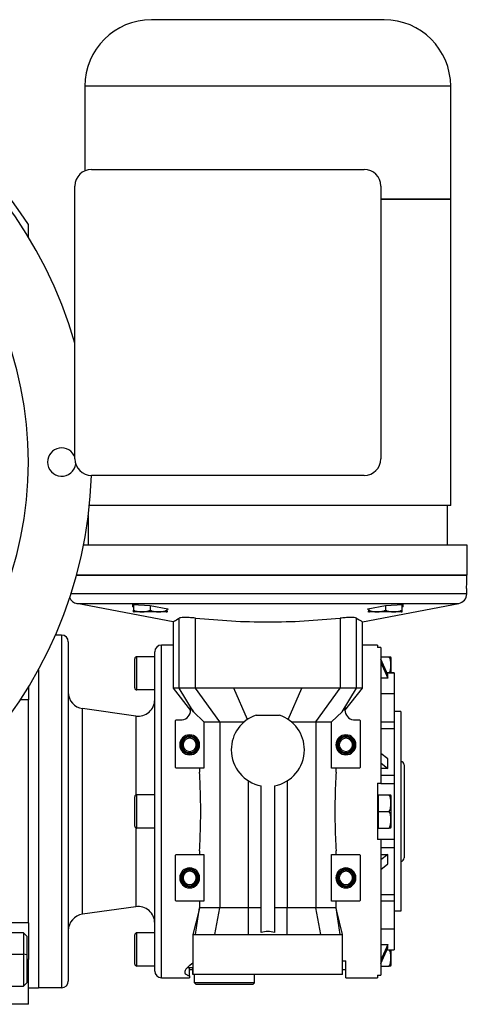
# Model space of a CAD drawing. Units: millimetres. Extents: x 269 to 2441, y 296 to 1594.
# Drawn here: x 1084 to 1219, y 1298 to 1594 of the extents above; entities that cross this region are included whole.
import ezdxf

# ---------------------------------------------------------------- set-up
doc = ezdxf.new("R2010")
doc.units = ezdxf.units.MM

msp = doc.modelspace()

# ---------------------------------------------------------------- linework, layer by layer
at = {"color": 7, "linetype": 'Continuous', "lineweight": 25}
for p, q in [((1194, 1594), (1124, 1594)), ((1104, 1574), (1104, 1548.58)), ((1214, 1540), (1214, 1574)), ((1106, 1549), (1188, 1549)), ((1101, 1462), (1101, 1544)), ((1193, 1544), (1193, 1462)), ((1214, 1540), (1193, 1540)), ((1214, 1539.9), (1193, 1539.9)), ((1213, 1539.9), (1213, 1540)), ((1214, 1448), (1214, 1539.9)), ((1087, 1528.67), (1087, 1532.44)), ((1188, 1457), (1106, 1457)), ((1214, 1448), (1105.35, 1448)), ((1213, 1436), (1213, 1448)), ((1105, 1444.91), (1105, 1436)), ((1219, 1436), (1103.58, 1436)), ((1219, 1427), (1219, 1436)), ((1219, 1427), (1101.48, 1427)), ((1101.48, 1427), (1218.8, 1427)), ((1218.69, 1423), (1218.9, 1423)), ((1218.86, 1421.37), (1218.9, 1423)), ((1101.58, 1418.5), (1216.42, 1418.5)), ((1130.5, 1412.96), (1101.58, 1418.5)), ((1118.4, 1417.45), (1118.4, 1418.21)), ((1118.4, 1418.21), (1123.65, 1417.94)), ((1118.65, 1418.2), (1118.65, 1416.45)), ((1123.65, 1417.94), (1128.9, 1416.85)), ((1123.65, 1417.94), (1123.65, 1416.45)), ((1187.5, 1412.96), (1216.42, 1418.5)), ((1189.11, 1416.85), (1194.36, 1417.94)), ((1194.36, 1417.94), (1199.61, 1418.21)), ((1194.36, 1417.94), (1194.36, 1416.45)), ((1199.36, 1418.2), (1199.36, 1416.45)), ((1199.61, 1418.21), (1199.61, 1417.45)), ((1118.65, 1417.39), (1118.4, 1417.45)), ((1128.45, 1416), (1118.85, 1416)), ((1128.9, 1415.96), (1128.34, 1416)), ((1128.65, 1416.9), (1128.65, 1416.45)), ((1128.9, 1416.85), (1128.9, 1416.69)), ((1189.11, 1416.69), (1189.11, 1416.85)), ((1189.67, 1416), (1189.11, 1415.96)), ((1189.36, 1416.9), (1189.36, 1416.45)), ((1199.16, 1416), (1189.56, 1416)), ((1199.61, 1417.45), (1199.36, 1417.39)), ((1130.5, 1412.96), (1130.5, 1392.96)), ((1132.34, 1393), (1132.34, 1414.09)), ((1137.25, 1393), (1137.25, 1414.09)), ((1180.76, 1414.09), (1180.76, 1393)), ((1185.67, 1393), (1185.67, 1414.09)), ((1187.5, 1392.96), (1187.5, 1412.96)), ((1097, 1409), (1095.15, 1409)), ((1097, 1409), (1097, 1303)), ((1099, 1407), (1099, 1305)), ((1127, 1306), (1127, 1406)), ((1130.5, 1406), (1127, 1406)), ((1192, 1406), (1187.5, 1406)), ((1192, 1406), (1192, 1405.27)), ((1125, 1308), (1125, 1404)), ((1193, 1405.27), (1192, 1405.27)), ((1193, 1405.27), (1193, 1364.5)), ((1119, 1393.1), (1119, 1401.9)), ((1119.6, 1392.5), (1119.6, 1402.5)), ((1125, 1402.5), (1119.6, 1402.5)), ((1193, 1402.5), (1195.55, 1402.5)), ((1195.13, 1397.01), (1193, 1401.73)), ((1193, 1400.72), (1195.13, 1396.01)), ((1196, 1402.3), (1196, 1397.67)), ((1090, 1398.52), (1090, 1303)), ((1197, 1397.67), (1194.83, 1397.67)), ((1197, 1397.67), (1197, 1397.61)), ((1197, 1397.61), (1197, 1391.34)), ((1195.13, 1396.01), (1193, 1396.01)), ((1195.13, 1396.01), (1195.13, 1397.01)), ((1087, 1393.33), (1087, 1389.5)), ((1125, 1392.5), (1119.6, 1392.5)), ((1130.5, 1393), (1135.8, 1386.34)), ((1137.25, 1393), (1132.34, 1393)), ((1136.66, 1385.94), (1132.34, 1393)), ((1144.59, 1382.95), (1137.25, 1393)), ((1152.89, 1383.65), (1148.78, 1393)), ((1165.12, 1383.65), (1169.23, 1393)), ((1173.42, 1382.95), (1180.76, 1393)), ((1185.67, 1393), (1180.76, 1393)), ((1181.35, 1385.94), (1185.67, 1393)), ((1182.21, 1386.34), (1187.5, 1393)), ((1197, 1391.34), (1193, 1391.34)), ((1197, 1391.34), (1197, 1382.91)), ((1087, 1389.5), (1084.58, 1389.5)), ((1087, 1322.5), (1087, 1389.5)), ((1103.31, 1325.1), (1103.31, 1386.9)), ((1119.31, 1384.65), (1103.31, 1386.9)), ((1135.71, 1387.21), (1136.66, 1385.94)), ((1135.8, 1386.47), (1135.8, 1386.34)), ((1136.66, 1385.94), (1139.81, 1382.96)), ((1178.19, 1382.96), (1181.35, 1385.94)), ((1181.35, 1385.94), (1182.3, 1387.21)), ((1199, 1386), (1197, 1386)), ((1199, 1386), (1199, 1326)), ((1131.25, 1369.2), (1131.25, 1383.3)), ((1131.45, 1383.5), (1133.25, 1383.5)), ((1139.81, 1382.95), (1144.59, 1382.95)), ((1139.81, 1382.95), (1139.81, 1369)), ((1144.59, 1382.95), (1144.59, 1327)), ((1155.49, 1384.93), (1162.51, 1384.93)), ((1173.42, 1382.95), (1178.2, 1382.95)), ((1173.42, 1382.95), (1173.42, 1327)), ((1178.2, 1369), (1178.2, 1382.95)), ((1184.75, 1383.5), (1186.55, 1383.5)), ((1186.75, 1383.3), (1186.75, 1369.2)), ((1193, 1382.91), (1197, 1382.91)), ((1197, 1382.91), (1197, 1380.94)), ((1193, 1380.94), (1197, 1380.94)), ((1197, 1380.94), (1197, 1366.84)), ((1132.5, 1376), (1132.86, 1376)), ((1132.86, 1376), (1133, 1376)), ((1133.15, 1376), (1133, 1376)), ((1133.5, 1376), (1133.15, 1376)), ((1137.5, 1376), (1137.86, 1376)), ((1137.86, 1376), (1138, 1376)), ((1138.15, 1376), (1138, 1376)), ((1138.5, 1376), (1138.15, 1376)), ((1179.5, 1376), (1179.86, 1376)), ((1179.86, 1376), (1180, 1376)), ((1180.15, 1376), (1180, 1376)), ((1180.5, 1376), (1180.15, 1376)), ((1184.5, 1376), (1184.86, 1376)), ((1184.86, 1376), (1185, 1376)), ((1185.15, 1376), (1185, 1376)), ((1185.5, 1376), (1185.15, 1376)), ((1195.13, 1371.76), (1193, 1373.43)), ((1193, 1370.6), (1195.13, 1368.93)), ((1195.13, 1368.93), (1195.13, 1371.76)), ((1139.81, 1369), (1131.45, 1369)), ((1138.49, 1369), (1138.49, 1367.83)), ((1186.55, 1369), (1178.2, 1369)), ((1179.52, 1367.83), (1179.52, 1369)), ((1195.13, 1368.93), (1193, 1368.93)), ((1200, 1370), (1200, 1342)), ((1153.19, 1327), (1153.19, 1365.16)), ((1164.81, 1365.16), (1164.81, 1327)), ((1193, 1366.84), (1197, 1366.84)), ((1197, 1366.84), (1197, 1364.37)), ((1157, 1319.54), (1157, 1363.68)), ((1161, 1363.68), (1161, 1319.54)), ((1192, 1364.5), (1193, 1364.5)), ((1192, 1364.5), (1192, 1347.5)), ((1193, 1364.5), (1193, 1364.37)), ((1193, 1364.37), (1197, 1364.37)), ((1197, 1364.37), (1197, 1347.63)), ((1119, 1351.6), (1119, 1360.4)), ((1119.6, 1351), (1119.6, 1361)), ((1125, 1361), (1119.6, 1361)), ((1192, 1361), (1192.3, 1361)), ((1192.3, 1358.5), (1192.3, 1361)), ((1192.3, 1361), (1195.55, 1361)), ((1196, 1360.8), (1196, 1351.2)), ((1192.3, 1356), (1192.3, 1358.5)), ((1192.3, 1353.5), (1192.3, 1356)), ((1192.3, 1356), (1195.55, 1356)), ((1192.3, 1351), (1192.3, 1353.5)), ((1125, 1351), (1119.6, 1351)), ((1192, 1351), (1192.3, 1351)), ((1192.3, 1351), (1195.55, 1351)), ((1193, 1347.5), (1192, 1347.5)), ((1193, 1347.63), (1197, 1347.63)), ((1193, 1347.63), (1193, 1347.5)), ((1193, 1347.5), (1193, 1306.73)), ((1197, 1347.63), (1197, 1345.16)), ((1138.49, 1344.17), (1138.49, 1343)), ((1179.52, 1343), (1179.52, 1344.17)), ((1193, 1345.16), (1197, 1345.16)), ((1197, 1345.16), (1197, 1331.06)), ((1131.25, 1329.2), (1131.25, 1342.8)), ((1131.45, 1343), (1139.81, 1343)), ((1139.81, 1343), (1139.81, 1329)), ((1178.2, 1329), (1178.2, 1343)), ((1178.2, 1343), (1186.55, 1343)), ((1186.75, 1342.8), (1186.75, 1329.2)), ((1195.13, 1343.07), (1193, 1341.4)), ((1193, 1343.07), (1195.13, 1343.07)), ((1195.13, 1340.24), (1195.13, 1343.07)), ((1193, 1338.57), (1195.13, 1340.24)), ((1132.5, 1336), (1132.86, 1336)), ((1132.86, 1336), (1133, 1336)), ((1133.15, 1336), (1133, 1336)), ((1133.5, 1336), (1133.15, 1336)), ((1137.5, 1336), (1137.86, 1336)), ((1137.86, 1336), (1138, 1336)), ((1138.15, 1336), (1138, 1336)), ((1138.5, 1336), (1138.15, 1336)), ((1179.5, 1336), (1179.86, 1336)), ((1179.86, 1336), (1180, 1336)), ((1180.15, 1336), (1180, 1336)), ((1180.5, 1336), (1180.15, 1336)), ((1184.5, 1336), (1184.86, 1336)), ((1184.86, 1336), (1185, 1336)), ((1185.15, 1336), (1185, 1336)), ((1185.5, 1336), (1185.15, 1336)), ((1193, 1331.06), (1197, 1331.06)), ((1193, 1329.09), (1197, 1329.09)), ((1197, 1331.06), (1197, 1329.09)), ((1197, 1329.09), (1197, 1320.66)), ((1119.31, 1327.35), (1103.31, 1325.1)), ((1139.81, 1329), (1131.45, 1329)), ((1137.27, 1319), (1138.49, 1327)), ((1138.49, 1327), (1138.25, 1326.05)), ((1138.49, 1329), (1138.49, 1327)), ((1143.09, 1319), (1144.59, 1327)), ((1153.18, 1319), (1153.19, 1327)), ((1157, 1327), (1153.19, 1327)), ((1164.81, 1327), (1161, 1327)), ((1164.83, 1319), (1164.81, 1327)), ((1174.91, 1319), (1173.42, 1327)), ((1186.55, 1329), (1178.2, 1329)), ((1179.52, 1327), (1179.52, 1329)), ((1180.74, 1319), (1179.52, 1327)), ((1179.76, 1326.03), (1179.52, 1327)), ((1138.25, 1326.05), (1136.5, 1318.99)), ((1181.5, 1318.99), (1179.76, 1326.03)), ((1199, 1326), (1197, 1326)), ((1087, 1322.5), (1077.5, 1322.5)), ((1087, 1322.5), (1087, 1311.5)), ((1193, 1320.66), (1197, 1320.66)), ((1197, 1320.66), (1197, 1314.39)), ((1085.5, 1319.5), (1077.5, 1319.5)), ((1086.5, 1318.5), (1085.5, 1319.5)), ((1086.5, 1318.5), (1086.5, 1312.91)), ((1119, 1310.1), (1119, 1318.9)), ((1119.6, 1309.5), (1119.6, 1319.5)), ((1125, 1319.5), (1119.6, 1319.5)), ((1136.5, 1319.05), (1136.5, 1307)), ((1181.5, 1307), (1181.5, 1319.05)), ((1193, 1315.99), (1195.13, 1315.99)), ((1195.13, 1315.99), (1193, 1311.28)), ((1193, 1310.27), (1195.13, 1314.99)), ((1194.83, 1314.33), (1197, 1314.33)), ((1195.13, 1314.99), (1195.13, 1315.99)), ((1196, 1314.33), (1196, 1309.7)), ((1197, 1314.39), (1197, 1314.33)), ((1086.5, 1312.91), (1085.5, 1313.11)), ((1086.5, 1312.91), (1086.5, 1304.5)), ((1087, 1298), (1087, 1311.5)), ((1125, 1309.5), (1119.6, 1309.5)), ((1135.5, 1309.67), (1134.71, 1309)), ((1136.5, 1309), (1134.71, 1309)), ((1135.5, 1309.75), (1135.61, 1309.75)), ((1135.5, 1306.52), (1135.5, 1309)), ((1135.5, 1308.5), (1136.5, 1308.5)), ((1136.5, 1310.32), (1135.61, 1309.75)), ((1136.5, 1307), (1136.5, 1309)), ((1181.5, 1311.1), (1182.5, 1311.1)), ((1181.5, 1308.5), (1182.5, 1308.5)), ((1193, 1309.5), (1195.55, 1309.5)), ((1127, 1306), (1135.5, 1306)), ((1135.5, 1306.52), (1135.5, 1306)), ((1181.5, 1307), (1136.5, 1307)), ((1137, 1304.5), (1137, 1307)), ((1155, 1304.5), (1155, 1307)), ((1182.5, 1306), (1192, 1306)), ((1192, 1306.73), (1193, 1306.73)), ((1077.5, 1303.5), (1085.5, 1303.5)), ((1085.5, 1303.5), (1086.5, 1304.5)), ((1087, 1303), (1090, 1303)), ((1097, 1303), (1090, 1303)), ((1155, 1304.5), (1137, 1304.5)), ((1137.5, 1304), (1137, 1304.5)), ((1154.5, 1304), (1137.5, 1304)), ((1154.5, 1304), (1155, 1304.5)), ((1087, 1298), (1077.5, 1298))]:
    msp.add_line(p, q, dxfattribs=at)
at = {"color": 8, "linetype": 'Continuous', "lineweight": 25}
for p, q in [((1214, 1574), (1104, 1574)), ((1218.86, 1421.37), (1099.82, 1421.37)), ((1194.86, 1397.61), (1197, 1397.61)), ((1119.31, 1384.65), (1119.31, 1360.92)), ((1119.31, 1351.08), (1119.31, 1327.35)), ((1194.86, 1314.39), (1197, 1314.39)), ((1077.5, 1313.11), (1085.5, 1313.11)), ((1087, 1311.5), (1086.5, 1311.5))]:
    msp.add_line(p, q, dxfattribs=at)
at = {"color": 7, "linetype": 'Continuous', "lineweight": 25, "flags": 128}
for points in [[(1218.8, 1427), (1218.74, 1424.76), (1218.69, 1423)], [(1148.78, 1393), (1147.33, 1393), (1145.88, 1393), (1144.44, 1393), (1143, 1393), (1141.56, 1393), (1140.12, 1393), (1138.68, 1393), (1137.25, 1393)], [(1180.76, 1393), (1179.33, 1393), (1177.89, 1393), (1176.45, 1393), (1175.01, 1393), (1173.57, 1393), (1172.12, 1393), (1170.68, 1393), (1169.23, 1393)], [(1085.5, 1319.5), (1085.5, 1319.5), (1085.5, 1319.26), (1085.5, 1318.63), (1085.5, 1317.65), (1085.5, 1316.35), (1085.5, 1314.82), (1085.5, 1313.11)], [(1085.5, 1313.11), (1085.5, 1311.33), (1085.5, 1309.55), (1085.5, 1307.87), (1085.5, 1306.38), (1085.5, 1305.14), (1085.5, 1304.22), (1085.5, 1303.66), (1085.5, 1303.5)]]:
    msp.add_lwpolyline(points, dxfattribs=at)
at = {"color": 7, "linetype": 'Continuous', "lineweight": 25}
for centre, radius, start, end in [((976, 1461), 132, 32.7638, 147.2362), ((1124, 1574), 20, 90, 180), ((1194, 1574), 20, 0, 90), ((976, 1461), 130, 15.9424, 266.3431), ((976, 1461), 111, 0, 180), ((1106, 1544), 5, 90, 180), ((1188, 1544), 5, 0, 90), ((1097, 1461), 4.25, 19.7499, 180), ((976, 1461), 111, 180, 0), ((1097, 1461), 4.25, 180, 353.5553), ((1106, 1462), 5, 180, 270), ((1188, 1462), 5, 270, 0), ((976, 1461), 130, 273.6569, 358.2369), ((1215.86, 1421.45), 3, 280.8564, 358.5), ((1102.15, 1421.45), 3, 204.9659, 259.1436), ((1118.95, 1417.5), 1.5, 258.4266, 266.1989), ((1128.35, 1417.5), 1.5, 273.8011, 281.5734), ((1189.66, 1417.5), 1.5, 258.4266, 266.1989), ((1199.06, 1417.5), 1.5, 273.8011, 281.5734), ((1097, 1407), 2, 0, 90), ((1127, 1404), 2, 90, 180), ((1119.6, 1401.9), 0.6, 90, 180), ((1194.51, 1402.2), 1.5, 3.8011, 11.5734), ((1104, 1391.85), 5, 180, 262.0088), ((1119.6, 1393.1), 0.6, 180, 270), ((1120, 1389.6), 5, 262.0088, 0), ((1132.8, 1386.47), 3, 278.632, 0), ((1132.8, 1386.47), 3, 0, 14.3814), ((1185.2, 1386.47), 3, 165.6186, 180), ((1185.2, 1386.47), 3, 180, 261.368), ((1131.45, 1383.3), 0.2, 90, 180), ((1159, 1374.5), 11, 108.6053, 180), ((1159, 1374.5), 11, 0, 71.3947), ((1186.55, 1383.3), 0.2, 0, 90), ((1135.5, 1376), 3, 0, 180), ((1135.5, 1376), 2.65, 0, 180), ((1135.5, 1376), 2.5, 0, 180), ((1135.5, 1376), 2.35, 0, 180), ((1135.5, 1376), 2, 0, 180), ((1182.5, 1376), 3, 0, 180), ((1182.5, 1376), 2.65, 0, 180), ((1182.5, 1376), 2.5, 0, 180), ((1182.5, 1376), 2.35, 0, 180), ((1182.5, 1376), 2, 0, 180), ((1135.5, 1376), 3, 180, 0), ((1135.5, 1376), 2.65, 180, 0), ((1135.5, 1376), 2.5, 180, 0), ((1135.5, 1376), 2.35, 180, 0), ((1135.5, 1376), 2, 180, 0), ((1159, 1374.5), 11, 180, 259.5243), ((1159, 1374.5), 11, 280.4757, 0), ((1182.5, 1376), 3, 180, 0), ((1182.5, 1376), 2.65, 180, 0), ((1182.5, 1376), 2.5, 180, 0), ((1182.5, 1376), 2.35, 180, 0), ((1182.5, 1376), 2, 180, 0), ((1199, 1370), 1, 0, 90), ((1131.45, 1369.2), 0.2, 180, 270), ((1186.55, 1369.2), 0.2, 270, 0), ((1119.6, 1360.4), 0.6, 90, 180), ((1194.51, 1360.7), 1.5, 3.8011, 11.5734), ((1119.6, 1351.6), 0.6, 180, 270), ((1194.51, 1351.3), 1.5, 348.4266, 356.1989), ((1131.45, 1342.8), 0.2, 90, 180), ((1186.55, 1342.8), 0.2, 0, 90), ((1199, 1342), 1, 270, 0), ((1135.5, 1336), 3, 0, 180), ((1135.5, 1336), 2.65, 0, 180), ((1135.5, 1336), 2.5, 0, 180), ((1135.5, 1336), 2.35, 0, 180), ((1135.5, 1336), 2, 0, 180), ((1182.5, 1336), 3, 0, 180), ((1182.5, 1336), 2.65, 0, 180), ((1182.5, 1336), 2.5, 0, 180), ((1182.5, 1336), 2.35, 0, 180), ((1182.5, 1336), 2, 0, 180), ((1135.5, 1336), 3, 180, 0), ((1135.5, 1336), 2.65, 180, 0), ((1135.5, 1336), 2.5, 180, 0), ((1135.5, 1336), 2.35, 180, 0), ((1135.5, 1336), 2, 180, 0), ((1182.5, 1336), 3, 180, 0), ((1182.5, 1336), 2.65, 180, 0), ((1182.5, 1336), 2.5, 180, 0), ((1182.5, 1336), 2.35, 180, 0), ((1182.5, 1336), 2, 180, 0), ((1131.45, 1329.2), 0.2, 180, 270), ((1186.55, 1329.2), 0.2, 270, 0), ((1120, 1322.4), 5, 0, 97.9912), ((1104, 1320.15), 5, 97.9912, 180), ((1119.6, 1318.9), 0.6, 90, 180), ((1119.6, 1310.1), 0.6, 180, 270), ((1194.51, 1309.8), 1.5, 348.4266, 356.1989), ((1127, 1308), 2, 180, 270), ((1097, 1305), 2, 270, 0)]:
    msp.add_arc(centre, radius, start, end, dxfattribs=at)
msp.add_ellipse((1159, 1392.92), major_axis=(130, 0), ratio=0.000651, start_param=1.492049, end_param=1.649543, dxfattribs=at)
for points, knots in [([(1118.65, 1416.03), (1118.65, 1416.02), (1118.65, 1416.01), (1118.65, 1416.3), (1118.65, 1416.45)], [0, 0, 0, 0, 0.501251, 1, 1, 1, 1]), ([(1118.65, 1416.45), (1119.05, 1416.3), (1119.87, 1416.01), (1121.15, 1416.04), (1122.43, 1416.01), (1123.24, 1416.3), (1123.65, 1416.45)], [0, 0, 0, 0, 0.249372, 0.5, 0.750628, 1, 1, 1, 1]), ([(1123.65, 1416.45), (1124.05, 1416.3), (1124.87, 1416.01), (1126.15, 1416.04), (1127.43, 1416.01), (1128.24, 1416.3), (1128.65, 1416.45)], [0, 0, 0, 0, 0.249372, 0.5, 0.750628, 1, 1, 1, 1]), ([(1128.65, 1416.45), (1128.65, 1416.3), (1128.65, 1416.01), (1128.65, 1416.02), (1128.65, 1416.03)], [0, 0, 0, 0, 0.498749, 1, 1, 1, 1]), ([(1189.36, 1416.45), (1189.77, 1416.3), (1190.58, 1416.01), (1191.86, 1416.04), (1193.14, 1416.01), (1193.95, 1416.3), (1194.36, 1416.45)], [0, 0, 0, 0, 0.249372, 0.5, 0.750628, 1, 1, 1, 1]), ([(1189.36, 1416.03), (1189.36, 1416.02), (1189.36, 1416.01), (1189.36, 1416.3), (1189.36, 1416.45)], [0, 0, 0, 0, 0.501251, 1, 1, 1, 1]), ([(1194.36, 1416.45), (1194.77, 1416.3), (1195.58, 1416.01), (1196.86, 1416.04), (1198.14, 1416.01), (1198.95, 1416.3), (1199.36, 1416.45)], [0, 0, 0, 0, 0.249372, 0.5, 0.750628, 1, 1, 1, 1]), ([(1199.36, 1416.45), (1199.36, 1416.3), (1199.36, 1416.01), (1199.36, 1416.02), (1199.36, 1416.03)], [0, 0, 0, 0, 0.4987495, 1, 1, 1, 1]), ([(1130.5, 1412.96), (1130.58, 1413.02), (1130.74, 1413.13), (1131.8, 1413.77), (1132.34, 1414.09)], [0, 0, 0, 0, 0.499985, 1, 1, 1, 1]), ([(1137.25, 1414.09), (1136.58, 1414.15), (1135.24, 1414.26), (1133.74, 1414.28), (1132.74, 1414.23), (1132.47, 1414.14), (1132.34, 1414.09)], [0, 0, 0, 0, 0.2797675, 0.5595182, 0.7797556, 1, 1, 1, 1]), ([(1137.25, 1414.09), (1140.85, 1413.78), (1148.05, 1413.16), (1159, 1412.86), (1169.96, 1413.16), (1177.16, 1413.78), (1180.76, 1414.09)], [0, 0, 0, 0, 0.250007, 0.5, 0.749993, 1, 1, 1, 1]), ([(1185.67, 1414.09), (1185.49, 1414.15), (1185.12, 1414.26), (1183.84, 1414.28), (1182.34, 1414.23), (1181.29, 1414.14), (1180.76, 1414.09)], [0, 0, 0, 0, 0.279767, 0.559518, 0.779756, 1, 1, 1, 1]), ([(1185.67, 1414.09), (1186.04, 1413.88), (1186.77, 1413.45), (1187.38, 1413.04), (1187.46, 1412.99), (1187.5, 1412.96)], [0, 0, 0, 0, 0.334398, 0.667192, 1, 1, 1, 1]), ([(1195.61, 1397.67), (1195.73, 1398.02), (1196, 1398.78), (1195.97, 1400), (1196, 1401.28), (1195.7, 1402.09), (1195.55, 1402.5)], [0, 0, 0, 0, 0.221759, 0.481602, 0.741444, 1, 1, 1, 1]), ([(1195.55, 1402.5), (1195.7, 1402.5), (1195.99, 1402.5), (1195.98, 1402.5), (1195.98, 1402.5)], [0, 0, 0, 0, 0.498749, 1, 1, 1, 1]), ([(1132.34, 1393), (1131.89, 1393), (1130.98, 1393), (1130.47, 1393), (1130.56, 1393), (1130.58, 1393)], [0, 0, 0, 0, 0.430536, 0.861072, 1, 1, 1, 1]), ([(1187.43, 1393), (1187.45, 1393), (1187.53, 1393), (1187.02, 1393), (1186.12, 1393), (1185.67, 1393)], [0, 0, 0, 0, 0.138928, 0.569464, 1, 1, 1, 1]), ([(1144.59, 1382.95), (1145.73, 1382.96), (1148.02, 1382.96), (1150.65, 1382.96), (1151.97, 1382.95)], [0, 0, 0, 0, 0.5, 1, 1, 1, 1]), ([(1166.04, 1382.95), (1167.36, 1382.96), (1169.99, 1382.96), (1172.28, 1382.96), (1173.42, 1382.95)], [0, 0, 0, 0, 0.5, 1, 1, 1, 1]), ([(1138.49, 1344.17), (1138.55, 1345.49), (1138.67, 1348.1), (1138.8, 1352.06), (1138.84, 1356), (1138.8, 1359.94), (1138.67, 1363.9), (1138.55, 1366.51), (1138.49, 1367.83)], [0, 0, 0, 0, 0.169132, 0.336173, 0.5, 0.663825, 0.830866, 1, 1, 1, 1]), ([(1179.52, 1367.83), (1179.46, 1366.51), (1179.34, 1363.9), (1179.21, 1359.94), (1179.16, 1356), (1179.21, 1352.06), (1179.34, 1348.1), (1179.46, 1345.49), (1179.52, 1344.17)], [0, 0, 0, 0, 0.169132, 0.336173, 0.5, 0.663825, 0.830866, 1, 1, 1, 1]), ([(1195.55, 1356), (1195.7, 1356.41), (1196, 1357.22), (1195.97, 1358.5), (1196, 1359.78), (1195.7, 1360.59), (1195.55, 1361)], [0, 0, 0, 0, 0.2493794, 0.4999999, 0.7506204, 1, 1, 1, 1]), ([(1195.55, 1361), (1195.7, 1361), (1195.99, 1361), (1195.98, 1361), (1195.98, 1361)], [0, 0, 0, 0, 0.498749, 1, 1, 1, 1]), ([(1195.55, 1351), (1195.7, 1351.41), (1196, 1352.22), (1195.97, 1353.5), (1196, 1354.78), (1195.7, 1355.59), (1195.55, 1356)], [0, 0, 0, 0, 0.249379, 0.5, 0.75062, 1, 1, 1, 1]), ([(1195.98, 1351), (1195.98, 1351), (1195.99, 1351), (1195.7, 1351), (1195.55, 1351)], [0, 0, 0, 0, 0.501252, 1, 1, 1, 1]), ([(1136.5, 1319), (1136.53, 1318.99), (1136.59, 1318.97), (1137.03, 1318.99), (1137.27, 1319)], [0, 0, 0, 0, 0.460114, 1, 1, 1, 1]), ([(1153.18, 1319), (1153.76, 1319), (1155.02, 1318.99), (1156.97, 1318.99), (1159.35, 1318.98), (1161.98, 1318.98), (1163.89, 1318.99), (1164.83, 1319)], [0, 0, 0, 0, 0.1514469, 0.3316373, 0.5000986, 0.7558878, 1, 1, 1, 1]), ([(1161, 1319.54), (1160.34, 1319.74), (1159, 1320.13), (1157.67, 1319.74), (1157, 1319.54)], [0, 0, 0, 0, 0.5, 1, 1, 1, 1]), ([(1180.74, 1319), (1180.98, 1318.99), (1181.42, 1318.98), (1181.48, 1318.99), (1181.5, 1319)], [0, 0, 0, 0, 0.541617, 1, 1, 1, 1]), ([(1195.55, 1309.5), (1195.7, 1309.91), (1196, 1310.72), (1195.97, 1312), (1196, 1313.22), (1195.73, 1313.98), (1195.61, 1314.33)], [0, 0, 0, 0, 0.2585556, 0.518398, 0.7782404, 1, 1, 1, 1]), ([(1134.71, 1309), (1134.47, 1308.72), (1134, 1308.16), (1133.96, 1307.46), (1134.39, 1306.89), (1135.13, 1306.64), (1135.5, 1306.52)], [0, 0, 0, 0, 0.251483, 0.501403, 0.749813, 1, 1, 1, 1]), ([(1135.5, 1309.75), (1135.5, 1309.74), (1135.5, 1309.71), (1135.5, 1309.68), (1135.5, 1309.67)], [0, 0, 0, 0, 0.56, 1, 1, 1, 1]), ([(1195.98, 1309.5), (1195.98, 1309.5), (1195.99, 1309.5), (1195.7, 1309.5), (1195.55, 1309.5)], [0, 0, 0, 0, 0.501252, 1, 1, 1, 1])]:
    msp.add_open_spline(points, degree=3, knots=knots, dxfattribs=at)
for points in [[(1144.59, 1327), (1143.83, 1327), (1142.32, 1327), (1140.55, 1327), (1139.18, 1327), (1138.72, 1327), (1138.49, 1327)], [(1153.19, 1327), (1151.66, 1327), (1148.58, 1327), (1145.92, 1327), (1144.59, 1327)], [(1173.42, 1327), (1172.09, 1327), (1169.43, 1327), (1166.35, 1327), (1164.81, 1327)], [(1179.52, 1327), (1179.29, 1327), (1178.82, 1327), (1177.46, 1327), (1175.69, 1327), (1174.18, 1327), (1173.42, 1327)], [(1137.27, 1319), (1137.56, 1319), (1138.14, 1319), (1139.47, 1319), (1141.09, 1319), (1142.43, 1319), (1143.09, 1319)], [(1143.09, 1319), (1143.81, 1319), (1145.25, 1319), (1147.73, 1319), (1150.36, 1319), (1152.24, 1319), (1153.18, 1319)], [(1164.83, 1319), (1165.77, 1319), (1167.64, 1319), (1170.28, 1319), (1172.75, 1319), (1174.19, 1319), (1174.91, 1319)], [(1174.91, 1319), (1175.58, 1319), (1176.92, 1319), (1178.54, 1319), (1179.87, 1319), (1180.45, 1319), (1180.74, 1319)], [(1182.5, 1306), (1182.5, 1306.06), (1182.5, 1306.19), (1182.5, 1307.2), (1182.5, 1308.76), (1182.5, 1310.32), (1182.5, 1311.1)], [(1192, 1306.73), (1192, 1306.52), (1192, 1306.09), (1192, 1306.03), (1192, 1306)]]:
    msp.add_open_spline(points, degree=3, dxfattribs=at)

doc.saveas('drawing.dxf')
